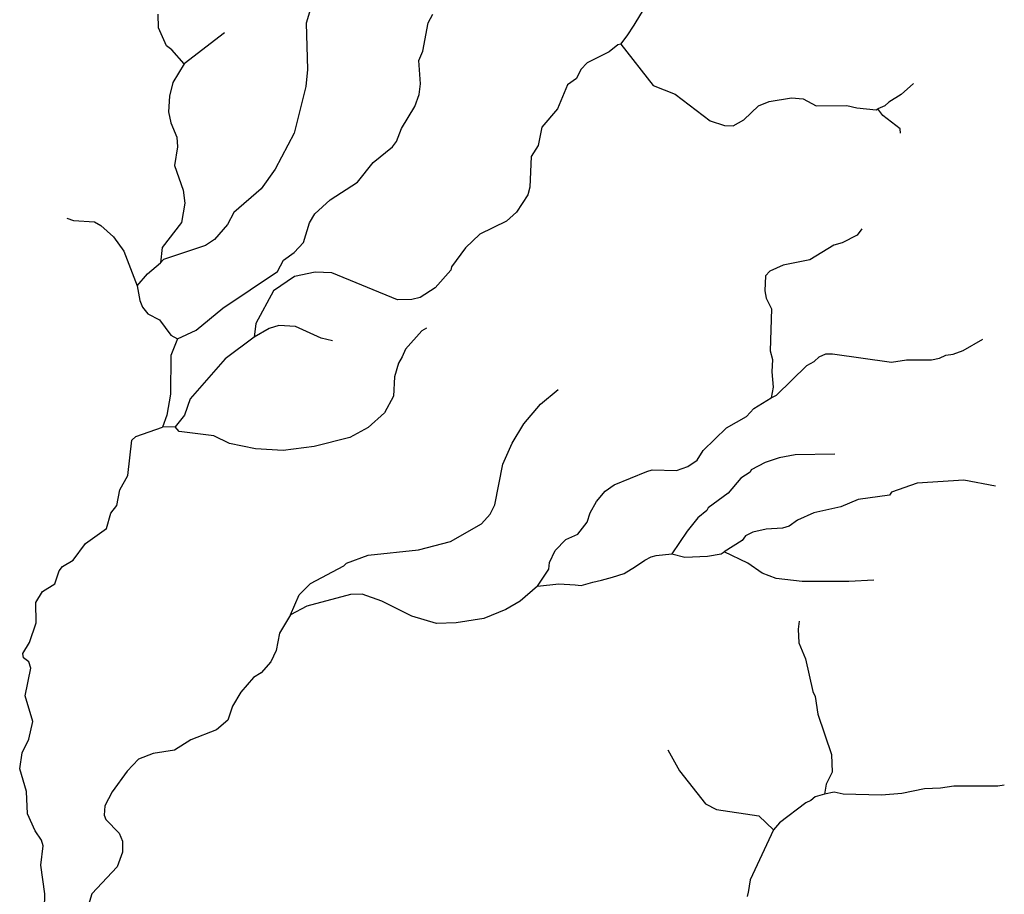
# Model space of a CAD drawing. Units: inches. Extents: x 250124 to 426937, y 6166650 to 6355858.
# Drawn here: x 356971 to 362172, y 6315114 to 6319732 of the extents above; entities that cross this region are included whole.
import ezdxf

# ---------------------------------------------------------------- set-up
doc = ezdxf.new("R2010")
doc.units = ezdxf.units.IN
doc.header["$MEASUREMENT"] = 0
for name, color, linetype in [('ESTERO', 150, 'Continuous'), ('QUEBRADA INTERMITENTE', 50, 'Continuous'), ('QUEBRADA PERMANENTE', 32, 'Continuous'), ('QUEBRADAS', 40, 'Continuous')]:
    doc.layers.add(name, color=color, linetype=linetype)

msp = doc.modelspace()

# ---------------------------------------------------------------- linework, layer by layer
at = {"layer": 'ESTERO'}
msp.add_line((357791.46875, 6317582), (357725.78125, 6317580.5), dxfattribs=at)
for points in [[(360146.9375, 6319603), (360131.28125, 6319599.5), (360085.03125, 6319562.5), (359967.75, 6319504), (359935.1875, 6319470), (359912.375, 6319422), (359864.8125, 6319388.5), (359812.03125, 6319261.5), (359729.53125, 6319164.5), (359709.09375, 6319067.5), (359673.5, 6319011), (359665.6875, 6318849), (359655, 6318807), (359595.1875, 6318716.5), (359542.9375, 6318668), (359400.90625, 6318599.5), (359325.59375, 6318527.5), (359252.34375, 6318427.5), (359247.78125, 6318409.5), (359165.0625, 6318316), (359086.875, 6318266), (359042.5625, 6318254.5), (358966.3125, 6318253), (358620.5, 6318396.5), (358532.40625, 6318399.5), (358422.28125, 6318377), (358310.875, 6318300.5), (358217.4375, 6318128), (358209.375, 6318057)], [(359119.4375, 6318103), (359095.96875, 6318090), (359008.15625, 6317993.5), (358992, 6317952), (358971.53125, 6317919.5), (358951.34375, 6317846), (358944.8125, 6317745), (358898.5625, 6317656.5), (358811.25, 6317578.5), (358714.84375, 6317527), (358526.53125, 6317479.5), (358363.25, 6317458.5), (358216.40625, 6317466.5), (358078.28125, 6317495.5), (357996.8125, 6317535), (357813.09375, 6317558.5), (357791.46875, 6317582)], [(358623.09375, 6318037.5), (358563.6875, 6318051), (358428.15625, 6318113), (358338.875, 6318118), (358288.46875, 6318101.5), (358209.375, 6318057)], [(358209.375, 6318057), (358055.46875, 6317942), (357871.875, 6317730.5), (357840.96875, 6317644), (357791.46875, 6317582)], [(357100.96875, 6315037.5), (357103.15625, 6315116.5), (357082.3125, 6315269), (357094.4375, 6315370), (357086.625, 6315401), (357053, 6315449), (357011.6875, 6315539), (357006.46875, 6315656.5), (356970.78125, 6315776), (356983.6875, 6315862), (357018.875, 6315933.5), (357040.375, 6316027.5), (356999.96875, 6316161.5), (357029.28125, 6316308), (357019.5, 6316342.5), (356991.75, 6316363.5), (356988.25, 6316386.5), (357022.125, 6316444.5), (357057.9375, 6316547), (357056.65625, 6316655.5), (357092.09375, 6316713), (357156.34375, 6316753), (357178.875, 6316822.5), (357196.71875, 6316845), (357254.0625, 6316879.5), (357319.21875, 6316967.5), (357429.96875, 6317046.5), (357452.125, 6317127.5), (357484.71875, 6317168), (357500.625, 6317250.5), (357542.6875, 6317325.5), (357562.5, 6317511.5), (357585.0625, 6317531), (357725.78125, 6317580.5)]]:
    msp.add_lwpolyline(points, dxfattribs=at)
at = {"layer": 'QUEBRADA INTERMITENTE'}
for points in [[(361691.875, 6319396), (361627.78125, 6319337.5), (361561.5, 6319297.5), (361541.53125, 6319277), (361503.1875, 6319261)], [(361624.15625, 6319133.5), (361622.625, 6319156.5), (361530.59375, 6319227), (361503.1875, 6319261)], [(361419.53125, 6318629), (361395.46875, 6318595), (361315.03125, 6318553.5), (361271.90625, 6318542.5), (361144.5, 6318464), (361004.21875, 6318437), (360934.0625, 6318404), (360910.25, 6318380), (360907.6875, 6318300), (360914.125, 6318261.5), (360941.78125, 6318205.5), (360935.09375, 6317983.5), (360948.21875, 6317938.5), (360944.25, 6317874), (360950.40625, 6317792.5), (360941.28125, 6317736)], [(360941.28125, 6317736), (360968.8125, 6317750.5), (361129.6875, 6317906), (361167.03125, 6317927), (361194.6875, 6317952.5), (361230.09375, 6317967.5), (361264.84375, 6317969), (361575.90625, 6317925), (361656.09375, 6317937), (361786.71875, 6317937), (361829.8125, 6317945), (361863.28125, 6317961), (361901.90625, 6317966.5), (361955.3125, 6317986.5), (362058.90625, 6318045)], [(361277.6875, 6317438.5), (361067.28125, 6317435), (360982.34375, 6317419), (360909.625, 6317394), (360835.625, 6317356), (360829.1875, 6317343), (360780.90625, 6317311), (360713.34375, 6317232), (360607.15625, 6317155.5), (360600.09375, 6317141), (360553.875, 6317101.5), (360497.125, 6317032.5), (360416.0625, 6316911.5)], [(362126.34375, 6317269), (361958.53125, 6317301.5), (361712.71875, 6317286), (361575.65625, 6317237), (361566, 6317222), (361400.625, 6317198.5), (361308.59375, 6317161), (361166.375, 6317128), (361078.84375, 6317089.5), (361035.09375, 6317058), (360999.71875, 6317047), (360914.75, 6317042.5), (360843.84375, 6317026.5), (360805.375, 6317006.5), (360787.34375, 6316983), (360692.25, 6316923.5)], [(361482.34375, 6316773.5), (361350.40625, 6316765.5), (361104.59375, 6316765.5), (360967.53125, 6316782), (360893.53125, 6316810.5), (360817.59375, 6316862), (360692.25, 6316923.5)], [(361088.5, 6316557), (361082.71875, 6316513.5), (361085.9375, 6316441.5), (361121.96875, 6316358.5), (361161.21875, 6316184.5), (361173.46875, 6316159), (361186.96875, 6316065.5), (361259.6875, 6315852), (361263.03125, 6315758.5), (361232, 6315696), (361221.96875, 6315643.5)], [(360394.8125, 6315877.5), (360455.9375, 6315766.5), (360594.3125, 6315591.5), (360652.21875, 6315562.5), (360874.625, 6315529), (360952.71875, 6315454.5)], [(362172.1875, 6315690.5), (362137.4375, 6315684.5), (361905.125, 6315686), (361834.96875, 6315675), (361750.6875, 6315671.5), (361630.34375, 6315646), (361523.125, 6315637), (361321.46875, 6315643), (361273.84375, 6315653.5), (361221.96875, 6315643.5)]]:
    msp.add_lwpolyline(points, dxfattribs=at)
at = {"layer": 'QUEBRADA PERMANENTE'}
msp.add_line((358052.21875, 6319663.5), (357839.03125, 6319499), dxfattribs=at)
for points in [[(357839.03125, 6319499), (357774.65625, 6319574), (357747.03125, 6319594.5), (357704.28125, 6319689.5), (357701.6875, 6319761)], [(358501.5, 6319772), (358483.78125, 6319714), (358490.96875, 6319469), (358482.21875, 6319380), (358420.34375, 6319132.5), (358319.71875, 6318944), (358246.75, 6318839.5), (358102.375, 6318714.5), (358068.5, 6318650.5), (358000.09375, 6318572.5), (357952.53125, 6318540.5), (357730.59375, 6318466), (357715.375, 6318449.5)], [(357804.625, 6318047.5), (357902.34375, 6318093.5), (358044.40625, 6318208.5), (358332.375, 6318403), (358364.9375, 6318463.5), (358420.96875, 6318503), (358469.1875, 6318556), (358502.4375, 6318660.5), (358530.5625, 6318708), (358610.96875, 6318781), (358755.875, 6318875), (358837.3125, 6318978), (358940.125, 6319062), (358961.375, 6319088.5), (358987.1875, 6319157.5), (359058.84375, 6319274.5), (359081.25, 6319337), (359087.5, 6319393), (359079.03125, 6319516.5), (359099.90625, 6319566), (359127.90625, 6319716), (359153.3125, 6319761.5)], [(360146.9375, 6319603), (360180.53125, 6319646.5), (360217.28125, 6319703.5), (360252.21875, 6319762), (360267.40625, 6319786.5)], [(360146.9375, 6319603), (360317.59375, 6319385.5), (360433.4375, 6319339), (360618.09375, 6319198), (360694.03125, 6319174), (360740.375, 6319172.5), (360796.09375, 6319204.5), (360872.9375, 6319278), (360930.21875, 6319301), (361048.75, 6319319.5), (361109.09375, 6319315.5), (361177.96875, 6319278.5), (361339.46875, 6319280), (361393.40625, 6319266.5), (361494.5625, 6319256.5), (361503.1875, 6319261)], [(357839.03125, 6319499), (357779.875, 6319401.5), (357761.875, 6319328.5), (357756.40625, 6319246.5), (357769.4375, 6319187.5), (357801.375, 6319112), (357804.625, 6319061), (357789.25, 6318962), (357833.9375, 6318833), (357843.71875, 6318763), (357826.125, 6318661.5), (357723.1875, 6318530), (357715.375, 6318449.5)], [(357219.53125, 6318685), (357255.375, 6318671.5), (357366.125, 6318665), (357399.875, 6318646), (357465.5625, 6318586.5), (357521.1875, 6318510.5), (357591.4375, 6318328)], [(357591.4375, 6318328), (357645.25, 6318390.5), (357715.375, 6318449.5)], [(357591.4375, 6318328), (357604.84375, 6318250), (357618.9375, 6318214), (357646.9375, 6318180), (357709.09375, 6318147.5), (357768.78125, 6318066.5), (357804.625, 6318047.5)], [(357804.625, 6318047.5), (357768.78125, 6317960), (357767.875, 6317755), (357747.28125, 6317644), (357725.78125, 6317580.5)], [(358400.53125, 6316590.5), (358447.03125, 6316696), (358507, 6316756), (358682.25, 6316849), (358697.25, 6316863.5), (358811.25, 6316904.5), (359077.75, 6316932.5), (359246.21875, 6316977), (359410.6875, 6317070.5), (359456.9375, 6317121), (359480.65625, 6317170.5), (359522.75, 6317385), (359572.40625, 6317496), (359634.03125, 6317598), (359721.46875, 6317702.5), (359815.6875, 6317779)], [(359706.46875, 6316742), (359765.78125, 6316831.5), (359770.0625, 6316866), (359799.90625, 6316929.5), (359856.34375, 6316987.5), (359918.875, 6317016.5), (359968.28125, 6317078.5), (359984.03125, 6317129), (360018.0625, 6317188), (360063.53125, 6317242.5), (360111.09375, 6317277), (360283.5, 6317346.5), (360312.4375, 6317356), (360439.84375, 6317351.5), (360501, 6317373), (360549.25, 6317407.5), (360581.03125, 6317457.5), (360704.96875, 6317577), (360809.875, 6317637.5), (360849.125, 6317680), (360941.28125, 6317736)], [(359706.46875, 6316742), (359818.15625, 6316753.5), (359906, 6316748.5), (359936.34375, 6316745.5), (359998.625, 6316763), (360044.9375, 6316772.5), (360102.4375, 6316788.5), (360164.71875, 6316809), (360223.8125, 6316846), (360273.3125, 6316879.5), (360306.875, 6316895.5), (360333.6875, 6316903.5), (360416.0625, 6316911.5)], [(360416.0625, 6316911.5), (360484.90625, 6316894.5), (360603.4375, 6316900), (360677.3125, 6316911.5), (360692.25, 6316923.5)], [(359706.46875, 6316742), (359614.625, 6316661.5), (359539.03125, 6316617.5), (359422.40625, 6316571), (359277.375, 6316547.5), (359172.875, 6316544.5), (359042.5625, 6316583.5), (358884.625, 6316662.5), (358780.625, 6316699), (358719, 6316698), (358486.90625, 6316636), (358400.53125, 6316590.5)], [(358400.53125, 6316590.5), (358342.8125, 6316494), (358325.21875, 6316402.5), (358297.84375, 6316342.5), (358245.96875, 6316284), (358205.3125, 6316259), (358138.875, 6316182), (358094.5625, 6316108), (358071.09375, 6316033), (358009.84375, 6315983.5), (357875, 6315929.5), (357788.34375, 6315875), (357676.28125, 6315858.5), (357598.46875, 6315827.5), (357538.15625, 6315764), (357458.90625, 6315656), (357420.21875, 6315581.5), (357416.9375, 6315533), (357426.46875, 6315509.5), (357496.4375, 6315436.5), (357514.5625, 6315395.5), (357514.03125, 6315337), (357485.375, 6315259), (357351.03125, 6315116.5), (357329, 6315041)], [(361221.96875, 6315643.5), (361173.46875, 6315629), (361150.9375, 6315609), (361123.53125, 6315597), (360984.90625, 6315492), (360952.71875, 6315454.5)], [(360952.71875, 6315454.5), (360829.8125, 6315191), (360818.58229, 6315124.66998)]]:
    msp.add_lwpolyline(points, dxfattribs=at)
at = {"layer": 'QUEBRADAS'}
msp.add_lwpolyline([(360819.21, 6315125.39), (360813.88, 6315102.46)], dxfattribs=at)

doc.saveas('drawing.dxf')
